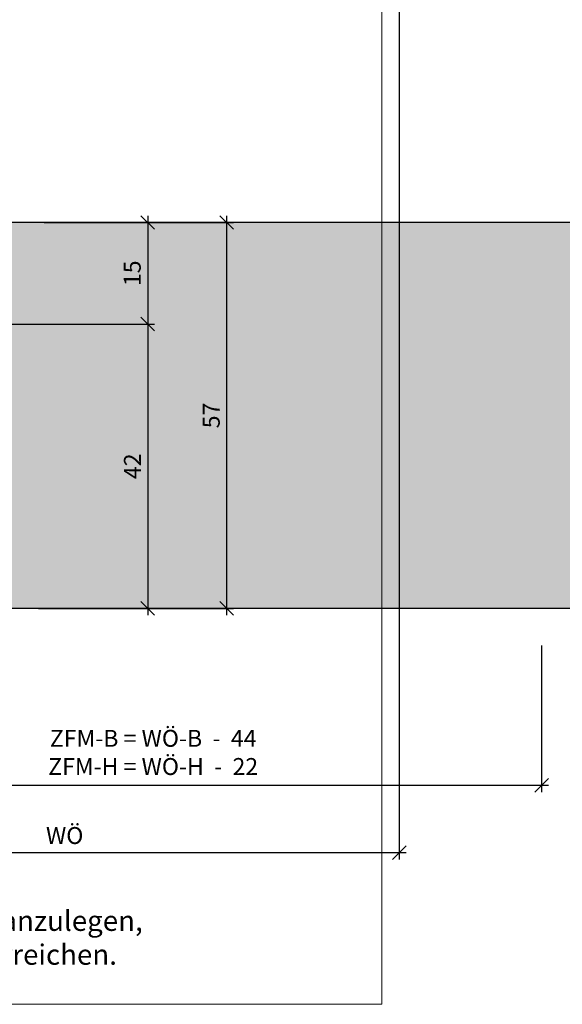
# Model space of a CAD drawing. Units: millimetres. Extents: x 16213 to 16540, y 5122 to 5362.
# Drawn here: x 16349 to 16429, y 5122 to 5267 of the extents above; entities that cross this region are included whole.
import ezdxf

# ---------------------------------------------------------------- set-up
doc = ezdxf.new("R2010")
doc.units = ezdxf.units.MM
doc.header["$LTSCALE"] = 0.2
doc.layers.add('Bem_1_1', color=7, linetype='Continuous', lineweight=18)
doc.layers.add('Konlinie', color=9, linetype='Continuous', plot=False)
doc.layers.add('küffner', color=1, linetype='Continuous', lineweight=18, plot=False)
doc.layers.add('Türkontur', color=4, linetype='Continuous')
doc.layers.add('Türschraffur', color=253, linetype='Continuous')
doc.styles.add('Bemtext', font='arial.ttf')
doc.styles.add('Text', font='arial.ttf', dxfattribs={"height": 2.5})
doc.dimstyles.new('BEM_1_1$0', dxfattribs={"dimtxt": 2.5, "dimasz": 2, "dimexe": 1, "dimexo": 5, "dimgap": 1, "dimtad": 1, "dimdec": 1, "dimrnd": 0.1, "dimzin": 9, "dimdsep": 46, "dimtxsty": 'Bemtext', "dimblk": 'OBLIQUE', "dimcen": 0, "dimdle": 1, "dimclrd": 151, "dimclre": 250, "dimclrt": 151, "dimadec": 1, "dimazin": 2, "dimtfac": 1, "dimtdec": 1, "dimtix": 1, "dimtofl": 0, "dimtmove": 0, "dimatfit": 0, "dimldrblk": 'OBLIQUE', "dimfxl": 1, "dimtolj": 1, "dimtzin": 12, "dimarcsym": 0})

# ---------------------------------------------------------------- blocks, each defined once
blk = doc.blocks.new('_Oblique')
at = {"color": 0, "linetype": 'ByBlock', "lineweight": -2}
blk.add_line((-0.5, -0.5), (0.5, 0.5), dxfattribs=at)
blk = doc.blocks.new('*D59')
at = {"layer": 'Bem_1_1', "color": 250, "lineweight": -2, "transparency": 16777216}
for p, q in [((16311.16, 5175.42), (16311.16, 5153.28)), ((16425.91, 5174.96), (16425.91, 5153.28))]:
    blk.add_line(p, q, dxfattribs=at)
at = {"layer": 'Bem_1_1', "color": 151, "lineweight": -2, "transparency": 16777216}
blk.add_line((16310.16, 5154.28), (16426.91, 5154.28), dxfattribs=at)
at = {"layer": 'Defpoints', "color": 0, "transparency": 16777216}
for p in [(16311.16, 5180.42), (16425.91, 5179.96), (16425.91, 5154.28)]:
    blk.add_point(p, dxfattribs=at)
at = {"layer": 'Bem_1_1', "color": 151, "lineweight": -2, "transparency": 16777216, "xscale": 2, "yscale": 2, "zscale": 2, "rotation": 180}
blk.add_blockref('_Oblique', (16311.16, 5154.28), dxfattribs=at)
at = {"layer": 'Bem_1_1', "color": 151, "lineweight": -2, "transparency": 16777216, "xscale": 2, "yscale": 2, "zscale": 2}
blk.add_blockref('_Oblique', (16425.91, 5154.28), dxfattribs=at)
at = {"layer": 'Bem_1_1', "color": 151, "transparency": 16777216, "insert": (16368.54, 5159.14), "char_height": 2.5, "attachment_point": 5, "style": 'Bemtext'}
blk.add_mtext('\\A1;ZFM-B = WÖ-B  -  44\\PZFM-H = WÖ-H  -  22', dxfattribs=at)
blk = doc.blocks.new('*D60')
at = {"layer": 'Bem_1_1', "color": 250, "lineweight": -2, "transparency": 16777216}
for p, q in [((16404.9, 5307.97), (16404.9, 5143.33)), ((16289.16, 5194.42), (16289.16, 5143.33))]:
    blk.add_line(p, q, dxfattribs=at)
at = {"layer": 'Bem_1_1', "color": 151, "lineweight": -2, "transparency": 16777216}
blk.add_line((16288.16, 5144.33), (16405.9, 5144.33), dxfattribs=at)
at = {"layer": 'Defpoints', "color": 0, "transparency": 16777216}
for p in [(16404.9, 5312.97), (16289.16, 5199.42), (16404.9, 5144.33)]:
    blk.add_point(p, dxfattribs=at)
at = {"layer": 'Bem_1_1', "color": 151, "lineweight": -2, "transparency": 16777216, "xscale": 2, "yscale": 2, "zscale": 2, "rotation": 180}
blk.add_blockref('_Oblique', (16289.16, 5144.33), dxfattribs=at)
at = {"layer": 'Bem_1_1', "color": 151, "lineweight": -2, "transparency": 16777216, "xscale": 2, "yscale": 2, "zscale": 2}
blk.add_blockref('_Oblique', (16404.9, 5144.33), dxfattribs=at)
at = {"layer": 'Bem_1_1', "color": 151, "transparency": 16777216, "insert": (16355.47, 5146.86), "char_height": 2.5, "attachment_point": 5, "style": 'Bemtext'}
blk.add_mtext('\\A1;WÖ', dxfattribs=at)
blk = doc.blocks.new('*D78')
at = {"layer": 'Bem_1_1', "color": 151, "lineweight": -2}
blk.add_line((16367.73, 5223.44), (16367.73, 5179.42), dxfattribs=at)
at = {"layer": 'Bem_1_1', "color": 250, "lineweight": -2}
for p, q in [((16347.36, 5222.44), (16368.73, 5222.44)), ((16351.61, 5180.42), (16368.73, 5180.42))]:
    blk.add_line(p, q, dxfattribs=at)
at = {"layer": 'Defpoints', "color": 0}
for p in [(16342.36, 5222.44), (16346.61, 5180.42), (16367.73, 5180.42)]:
    blk.add_point(p, dxfattribs=at)
at = {"layer": 'Bem_1_1', "color": 151, "lineweight": -2, "xscale": 2, "yscale": 2, "zscale": 2}
for p, rotation in [((16367.73, 5222.44), 90), ((16367.73, 5180.42), 270)]:
    blk.add_blockref('_Oblique', p, dxfattribs=dict(at, rotation=rotation))
at = {"layer": 'Bem_1_1', "color": 151, "insert": (16365.48, 5201.43), "char_height": 2.5, "attachment_point": 5, "rotation": 90, "style": 'Bemtext'}
blk.add_mtext('\\A1;42', dxfattribs=at)
blk = doc.blocks.new('*D79')
at = {"layer": 'Bem_1_1', "color": 151, "lineweight": -2}
blk.add_line((16379.39, 5238.44), (16379.39, 5179.42), dxfattribs=at)
at = {"layer": 'Bem_1_1', "color": 250, "lineweight": -2}
for p, q in [((16361.28, 5237.44), (16380.39, 5237.44)), ((16361.28, 5180.42), (16380.39, 5180.42))]:
    blk.add_line(p, q, dxfattribs=at)
at = {"layer": 'Defpoints', "color": 0}
for p in [(16356.28, 5237.44), (16356.28, 5180.42), (16379.39, 5180.42)]:
    blk.add_point(p, dxfattribs=at)
at = {"layer": 'Bem_1_1', "color": 151, "lineweight": -2, "xscale": 2, "yscale": 2, "zscale": 2}
for p, rotation in [((16379.39, 5237.44), 90), ((16379.39, 5180.42), 270)]:
    blk.add_blockref('_Oblique', p, dxfattribs=dict(at, rotation=rotation))
at = {"layer": 'Bem_1_1', "color": 151, "insert": (16377.12, 5208.93), "char_height": 2.5, "attachment_point": 5, "rotation": 90, "style": 'Bemtext'}
blk.add_mtext('\\A1;57', dxfattribs=at)
blk = doc.blocks.new('*D80')
at = {"layer": 'Bem_1_1', "color": 151, "lineweight": -2}
blk.add_line((16367.73, 5238.44), (16367.73, 5221.44), dxfattribs=at)
at = {"layer": 'Bem_1_1', "color": 250, "lineweight": -2}
for p, q in [((16352.42, 5237.44), (16368.73, 5237.44)), ((16347.36, 5222.44), (16368.73, 5222.44))]:
    blk.add_line(p, q, dxfattribs=at)
at = {"layer": 'Defpoints', "color": 0}
for p in [(16347.42, 5237.44), (16342.36, 5222.44), (16367.73, 5222.44)]:
    blk.add_point(p, dxfattribs=at)
at = {"layer": 'Bem_1_1', "color": 151, "lineweight": -2, "xscale": 2, "yscale": 2, "zscale": 2}
for p, rotation in [((16367.73, 5237.44), 90), ((16367.73, 5222.44), 270)]:
    blk.add_blockref('_Oblique', p, dxfattribs=dict(at, rotation=rotation))
at = {"layer": 'Bem_1_1', "color": 151, "insert": (16365.45, 5229.94), "char_height": 2.5, "attachment_point": 5, "rotation": 90, "style": 'Bemtext'}
blk.add_mtext('\\A1;15', dxfattribs=at)

msp = doc.modelspace()

# ---------------------------------------------------------------- hatches: boundary and pattern name
at = {"layer": 'Türschraffur'}
h = msp.add_hatch(color=253, dxfattribs=at)
edge = h.paths.add_edge_path()
edge.add_line((16517.27, 5214.44), (16517.27, 5207.44))
edge.add_line((16517.27, 5207.44), (16513.27, 5207.44))
edge.add_line((16513.27, 5207.44), (16513.27, 5214.44))
edge.add_line((16513.27, 5214.44), (16497.27, 5214.44))
edge.add_line((16497.27, 5214.44), (16497.27, 5207.44))
edge.add_line((16497.27, 5207.44), (16493.27, 5207.44))
edge.add_line((16493.27, 5207.44), (16493.27, 5236.44))
edge.add_line((16493.27, 5236.44), (16492.27, 5237.44))
edge.add_line((16492.27, 5237.44), (16343.66, 5237.44))
edge.add_line((16343.66, 5237.44), (16342.66, 5236.44))
edge.add_line((16342.66, 5236.44), (16342.66, 5207.44))
edge.add_line((16342.66, 5207.44), (16338.66, 5207.44))
edge.add_line((16338.66, 5207.44), (16338.66, 5214.44))
edge.add_line((16338.66, 5214.44), (16332.99, 5214.44))
edge.add_line((16332.99, 5214.44), (16322.66, 5206.72))
edge.add_line((16322.66, 5206.72), (16322.66, 5196.18))
edge.add_line((16322.66, 5196.18), (16327.12, 5196.19))
edge.add_line((16327.12, 5196.19), (16327.13, 5191.2))
edge.add_line((16327.13, 5191.2), (16322.66, 5191.2))
edge.add_line((16322.66, 5191.2), (16322.66, 5186.44))
edge.add_line((16322.66, 5186.44), (16314.66, 5186.44))
edge.add_line((16314.66, 5186.44), (16314.66, 5182.44))
edge.add_arc((16316.66, 5182.44), 2, 180, 270)
edge.add_line((16316.66, 5180.44), (16519.27, 5180.44))
edge.add_arc((16519.27, 5182.44), 2, 270, 360)
edge.add_line((16521.27, 5182.44), (16521.27, 5214.44))
edge.add_line((16521.27, 5214.44), (16517.27, 5214.44))

# ---------------------------------------------------------------- linework, layer by layer
at = {"layer": 'küffner'}
msp.add_lwpolyline([(16242.33, 5361.92), (16402.33, 5361.92), (16402.33, 5121.92), (16242.33, 5121.92)], close=True, dxfattribs=at)
at = {"layer": 'Türkontur'}
msp.add_lwpolyline([(16492.27, 5237.44), (16343.66, 5237.44), (16342.66, 5236.44), (16342.66, 5207.44), (16338.66, 5207.44), (16338.66, 5214.44), (16332.99, 5214.44), (16322.66, 5206.72), (16322.66, 5196.18), (16327.12, 5196.19), (16327.13, 5191.2), (16322.66, 5191.2), (16322.66, 5186.44), (16314.66, 5186.44), (16314.66, 5182.44, 0.414214), (16316.66, 5180.44), (16519.27, 5180.44, 0.414214)], format="xyb", dxfattribs=at)

# ---------------------------------------------------------------- texts
at = {"layer": 'Konlinie', "insert": (16252.82, 5135.77), "char_height": 3, "width": 466.5849, "attachment_point": 1, "style": 'Text'}
msp.add_mtext('*Wandöffnung und Putz / Trockenbau sind exakt anzulegen,\\P um eine saubere Abdeckung durch die Zarge zu erreichen. ', dxfattribs=at)

# ---------------------------------------------------------------- dimensions: what is measured, and where the dimension line sits
at = {"layer": 'Bem_1_1'}
for base, p1, p2, text, picture, middle in [((16404.9, 5144.33), (16289.16, 5199.42), (16404.9, 5312.97), 'WÖ', '*D60', (16355.47, 5144.33)), ((16425.91, 5154.28), (16311.16, 5180.42), (16425.91, 5179.96), 'ZFM-B = WÖ-B  -  44\\PZFM-H = WÖ-H  -  22', '*D59', (16368.54, 5154.28))]:
    dim = msp.add_linear_dim(base=base, p1=p1, p2=p2, text=text, dimstyle='BEM_1_1$0', override={"dimdec": 0}, dxfattribs=at)
    dim.commit()
    dim.dimension.update_dxf_attribs({"geometry": picture, "text_midpoint": middle, "dimtype": 128})
for base, p1, p2, picture, middle in [((16367.73, 5222.44), (16347.42, 5237.44), (16342.36, 5222.44), '*D80', (16365.45, 5229.94)), ((16379.39, 5180.42), (16356.28, 5237.44), (16356.28, 5180.42), '*D79', (16377.12, 5208.93)), ((16367.73, 5180.42), (16342.36, 5222.44), (16346.61, 5180.42), '*D78', (16365.48, 5201.43))]:
    dim = msp.add_linear_dim(base=base, p1=p1, p2=p2, angle=90, dimstyle='BEM_1_1$0', override={"dimscale": 1, "dimdec": 0}, dxfattribs=at)
    dim.commit()
    dim.dimension.update_dxf_attribs({"geometry": picture, "text_midpoint": middle})

doc.saveas('drawing.dxf')
